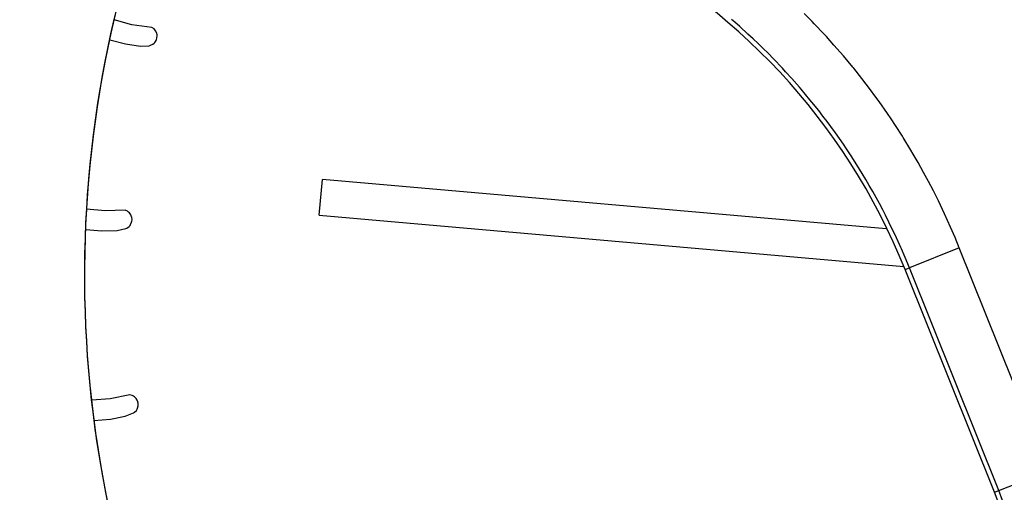
# Model space of a CAD drawing. Units: millimetres. Extents: x -81 to 760, y -224 to 370.
# Drawn here: x 687 to 698, y 233 to 238 of the extents above; entities that cross this region are included whole.
import ezdxf

# ---------------------------------------------------------------- set-up
doc = ezdxf.new("R2010")
doc.units = ezdxf.units.MM

# ---------------------------------------------------------------- blocks, each defined once
blk = doc.blocks.new('A-A', base_point=(3495, 1301.904))
at = {"linetype": 'Continuous'}
h = blk.add_hatch(dxfattribs=at)
h.set_pattern_fill('_USER', color=2, scale=2.500002, angle=225, pattern_type=0)
h.set_pattern_definition([(225, (0, 0), (1.767768, -1.767768), [])])
edge = h.paths.add_edge_path()
edge.add_line((3379.378, 1442.893), (3379.378, 1438.294))
edge.add_line((3379.378, 1438.294), (3379.378, 1282.911))
edge.add_line((3379.378, 1282.911), (3379.378, 1266.294))
edge.add_line((3379.378, 1266.294), (3379.378, 1039.894))
edge.add_arc((3380.978, 1039.894), 1.6, 180, 270)
edge.add_line((3380.978, 1038.294), (3391.878, 1038.294))
edge.add_line((3391.878, 1038.294), (3393.378, 1038.294))
edge.add_line((3393.378, 1038.294), (3393.378, 1037.294))
edge.add_line((3393.378, 1037.294), (3391.878, 1037.294))
edge.add_line((3391.878, 1037.294), (3380.978, 1037.294))
edge.add_arc((3380.978, 1039.894), 2.6, 180, 270, ccw=False)
edge.add_line((3378.378, 1039.894), (3378.378, 1464.694))
edge.add_arc((3380.978, 1464.694), 2.6, 90, 180, ccw=False)
edge.add_line((3380.978, 1467.294), (3401.653, 1467.294))
edge.add_line((3401.653, 1467.294), (3402.681, 1467.668))
edge.add_line((3402.681, 1467.668), (3461.807, 1517.281))
edge.add_arc((3460.778, 1518.506), 1.6, 310, 360)
edge.add_line((3462.378, 1518.506), (3462.378, 1528.694))
edge.add_arc((3460.778, 1528.694), 1.6, 0, 90)
edge.add_line((3460.778, 1530.294), (3388.378, 1530.294))
edge.add_line((3388.378, 1530.294), (3388.378, 1531.294))
edge.add_line((3388.378, 1531.294), (3460.778, 1531.294))
edge.add_arc((3460.778, 1528.694), 2.6, 0, 90, ccw=False)
edge.add_line((3463.378, 1528.694), (3463.378, 1518.506))
edge.add_arc((3460.778, 1518.506), 2.6, 310, 360, ccw=False)
edge.add_line((3462.45, 1516.515), (3407.45, 1470.364))
edge.add_line((3407.45, 1470.364), (3405.878, 1469.046))
edge.add_line((3405.878, 1469.046), (3403.324, 1466.902))
edge.add_line((3403.324, 1466.902), (3401.653, 1466.294))
edge.add_line((3401.653, 1466.294), (3380.978, 1466.294))
edge.add_arc((3380.978, 1464.694), 1.6, 90, 180)
edge.add_line((3379.378, 1464.694), (3379.378, 1446.064))
edge.add_line((3379.378, 1446.064), (3379.378, 1442.893))
at = {"color": 1, "linetype": 'Continuous'}
for p, q in [((3476.82, 1189.505), (3476.38, 1189.95)), ((3476.82, 1189.505), (3476.38, 1189.95)), ((3438.88, 1189.319), (3437.879, 1189.595)), ((3438.88, 1189.319), (3437.879, 1189.595)), ((3439.996, 1189.175), (3438.88, 1189.319)), ((3439.996, 1189.175), (3438.88, 1189.319)), ((3472.515, 1189.457), (3472.333, 1189.615)), ((3472.515, 1189.457), (3472.333, 1189.615)), ((3472.785, 1189.219), (3472.515, 1189.457)), ((3472.785, 1189.219), (3472.515, 1189.457)), ((3476.947, 1189.374), (3476.82, 1189.505)), ((3476.947, 1189.374), (3476.82, 1189.505)), ((3477.502, 1188.786), (3476.947, 1189.374)), ((3477.502, 1188.786), (3476.947, 1189.374)), ((3440.11, 1189.093), (3439.996, 1189.175)), ((3440.11, 1189.093), (3439.996, 1189.175)), ((3440.161, 1189.038), (3440.11, 1189.093)), ((3440.161, 1189.038), (3440.11, 1189.093)), ((3440.2, 1188.984), (3440.161, 1189.038)), ((3440.2, 1188.984), (3440.161, 1189.038)), ((3440.26, 1188.856), (3440.2, 1188.984)), ((3440.26, 1188.856), (3440.2, 1188.984)), ((3440.283, 1188.753), (3440.26, 1188.856)), ((3440.283, 1188.753), (3440.26, 1188.856)), ((3440.286, 1188.718), (3440.283, 1188.753)), ((3440.286, 1188.718), (3440.283, 1188.753)), ((3473.247, 1188.801), (3472.785, 1189.219)), ((3473.247, 1188.801), (3472.785, 1189.219)), ((3473.531, 1188.537), (3473.247, 1188.801)), ((3473.531, 1188.537), (3473.247, 1188.801)), ((3477.621, 1188.656), (3477.502, 1188.786)), ((3477.621, 1188.656), (3477.502, 1188.786)), ((3437.646, 1188.476), (3438.519, 1188.258)), ((3437.646, 1188.476), (3438.519, 1188.258)), ((3438.519, 1188.258), (3439.354, 1188.126)), ((3438.519, 1188.258), (3439.354, 1188.126)), ((3439.845, 1188.151), (3439.921, 1188.171)), ((3439.845, 1188.151), (3439.921, 1188.171)), ((3439.921, 1188.171), (3440.049, 1188.23)), ((3439.921, 1188.171), (3440.049, 1188.23)), ((3440.049, 1188.23), (3440.118, 1188.285)), ((3440.049, 1188.23), (3440.118, 1188.285)), ((3440.118, 1188.285), (3440.154, 1188.323)), ((3440.118, 1188.285), (3440.154, 1188.323)), ((3440.154, 1188.323), (3440.23, 1188.441)), ((3440.154, 1188.323), (3440.23, 1188.441)), ((3440.23, 1188.441), (3440.255, 1188.501)), ((3440.23, 1188.441), (3440.255, 1188.501)), ((3440.255, 1188.501), (3440.276, 1188.576)), ((3440.255, 1188.501), (3440.276, 1188.576)), ((3440.276, 1188.576), (3440.286, 1188.718)), ((3440.276, 1188.576), (3440.286, 1188.718)), ((3473.812, 1188.269), (3473.531, 1188.537)), ((3473.812, 1188.269), (3473.531, 1188.537)), ((3474.091, 1187.998), (3473.812, 1188.269)), ((3474.091, 1187.998), (3473.812, 1188.269)), ((3478.044, 1188.186), (3477.621, 1188.656)), ((3478.044, 1188.186), (3477.621, 1188.656)), ((3478.397, 1187.782), (3478.044, 1188.186)), ((3478.397, 1187.782), (3478.044, 1188.186)), ((3439.354, 1188.126), (3439.845, 1188.151)), ((3439.354, 1188.126), (3439.845, 1188.151)), ((3474.366, 1187.725), (3474.091, 1187.998)), ((3474.366, 1187.725), (3474.091, 1187.998)), ((3474.67, 1187.415), (3474.366, 1187.725)), ((3474.67, 1187.415), (3474.366, 1187.725)), ((3478.573, 1187.576), (3478.397, 1187.782)), ((3478.573, 1187.576), (3478.397, 1187.782)), ((3475.174, 1186.886), (3474.67, 1187.415)), ((3475.174, 1186.886), (3474.67, 1187.415)), ((3479.09, 1186.954), (3478.573, 1187.576)), ((3479.09, 1186.954), (3478.573, 1187.576)), ((3475.349, 1186.697), (3475.174, 1186.886)), ((3475.349, 1186.697), (3475.174, 1186.886)), ((3475.698, 1186.312), (3475.349, 1186.697)), ((3475.698, 1186.312), (3475.349, 1186.697)), ((3479.146, 1186.886), (3479.09, 1186.954)), ((3479.146, 1186.886), (3479.09, 1186.954)), ((3479.594, 1186.322), (3479.146, 1186.886)), ((3479.594, 1186.322), (3479.146, 1186.886)), ((3476.125, 1185.826), (3475.698, 1186.312)), ((3476.125, 1185.826), (3475.698, 1186.312)), ((3479.841, 1186.002), (3479.594, 1186.322)), ((3479.841, 1186.002), (3479.594, 1186.322)), ((3480.084, 1185.68), (3479.841, 1186.002)), ((3480.084, 1185.68), (3479.841, 1186.002)), ((3476.209, 1185.728), (3476.125, 1185.826)), ((3476.209, 1185.728), (3476.125, 1185.826)), ((3476.707, 1185.132), (3476.209, 1185.728)), ((3476.707, 1185.132), (3476.209, 1185.728)), ((3480.325, 1185.355), (3480.084, 1185.68)), ((3480.325, 1185.355), (3480.084, 1185.68)), ((3476.816, 1184.998), (3476.707, 1185.132)), ((3476.816, 1184.998), (3476.707, 1185.132)), ((3477.192, 1184.526), (3476.816, 1184.998)), ((3477.192, 1184.526), (3476.816, 1184.998)), ((3480.562, 1185.027), (3480.325, 1185.355)), ((3480.562, 1185.027), (3480.325, 1185.355)), ((3481.025, 1184.365), (3480.562, 1185.027)), ((3481.025, 1184.365), (3480.562, 1185.027)), ((3477.43, 1184.219), (3477.192, 1184.526)), ((3477.43, 1184.219), (3477.192, 1184.526)), ((3481.227, 1184.067), (3481.025, 1184.365)), ((3481.227, 1184.067), (3481.025, 1184.365)), ((3477.664, 1183.91), (3477.43, 1184.219)), ((3477.664, 1183.91), (3477.43, 1184.219)), ((3477.862, 1183.643), (3477.664, 1183.91)), ((3477.862, 1183.643), (3477.664, 1183.91)), ((3481.475, 1183.693), (3481.227, 1184.067)), ((3481.475, 1183.693), (3481.227, 1184.067)), ((3478.123, 1183.283), (3477.862, 1183.643)), ((3478.123, 1183.283), (3477.862, 1183.643)), ((3478.568, 1182.646), (3478.123, 1183.283)), ((3478.568, 1182.646), (3478.123, 1183.283)), ((3481.863, 1183.088), (3481.475, 1183.693)), ((3481.863, 1183.088), (3481.475, 1183.693)), ((3481.91, 1183.012), (3481.863, 1183.088)), ((3481.91, 1183.012), (3481.863, 1183.088)), ((3482.331, 1182.322), (3481.91, 1183.012)), ((3482.331, 1182.322), (3481.91, 1183.012)), ((3478.737, 1182.397), (3478.568, 1182.646)), ((3478.737, 1182.397), (3478.568, 1182.646)), ((3478.999, 1182.001), (3478.737, 1182.397)), ((3478.999, 1182.001), (3478.737, 1182.397)), ((3482.469, 1182.09), (3482.331, 1182.322)), ((3482.469, 1182.09), (3482.331, 1182.322)), ((3479.324, 1181.493), (3478.999, 1182.001)), ((3479.324, 1181.493), (3478.999, 1182.001)), ((3482.738, 1181.624), (3482.469, 1182.09)), ((3482.738, 1181.624), (3482.469, 1182.09)), ((3483.045, 1181.075), (3482.738, 1181.624)), ((3483.045, 1181.075), (3482.738, 1181.624)), ((3479.619, 1181.015), (3479.324, 1181.493)), ((3479.619, 1181.015), (3479.324, 1181.493)), ((3483.321, 1180.561), (3483.045, 1181.075)), ((3483.321, 1180.561), (3483.045, 1181.075)), ((3449.331, 1178.675), (3449.505, 1180.668)), ((3449.331, 1178.675), (3449.505, 1180.668)), ((3480.953, 1177.916), (3449.505, 1180.668)), ((3480.953, 1177.916), (3449.505, 1180.668)), ((3479.819, 1180.682), (3479.619, 1181.015)), ((3479.819, 1180.682), (3479.619, 1181.015)), ((3480.015, 1180.346), (3479.819, 1180.682)), ((3480.015, 1180.346), (3479.819, 1180.682)), ((3483.59, 1180.042), (3483.321, 1180.561)), ((3483.59, 1180.042), (3483.321, 1180.561)), ((3480.207, 1180.009), (3480.015, 1180.346)), ((3480.207, 1180.009), (3480.015, 1180.346)), ((3480.396, 1179.67), (3480.207, 1180.009)), ((3480.396, 1179.67), (3480.207, 1180.009)), ((3483.871, 1179.48), (3483.59, 1180.042)), ((3483.871, 1179.48), (3483.59, 1180.042)), ((3480.581, 1179.328), (3480.396, 1179.67)), ((3480.581, 1179.328), (3480.396, 1179.67)), ((3484.105, 1178.992), (3483.871, 1179.48)), ((3484.105, 1178.992), (3483.871, 1179.48)), ((3437.381, 1178.919), (3436.342, 1179.022)), ((3437.381, 1178.919), (3436.342, 1179.022)), ((3438.505, 1178.966), (3437.381, 1178.919)), ((3438.505, 1178.966), (3437.381, 1178.919)), ((3438.632, 1178.904), (3438.505, 1178.966)), ((3438.632, 1178.904), (3438.505, 1178.966)), ((3438.692, 1178.858), (3438.632, 1178.904)), ((3438.692, 1178.858), (3438.632, 1178.904)), ((3438.739, 1178.812), (3438.692, 1178.858)), ((3438.739, 1178.812), (3438.692, 1178.858)), ((3480.762, 1178.985), (3480.581, 1179.328)), ((3480.762, 1178.985), (3480.581, 1179.328)), ((3480.918, 1178.682), (3480.762, 1178.985)), ((3480.918, 1178.682), (3480.762, 1178.985)), ((3484.218, 1178.75), (3484.105, 1178.992)), ((3484.218, 1178.75), (3484.105, 1178.992)), ((3438.819, 1178.696), (3438.739, 1178.812)), ((3438.819, 1178.696), (3438.739, 1178.812)), ((3438.859, 1178.598), (3438.819, 1178.696)), ((3438.859, 1178.598), (3438.819, 1178.696)), ((3438.868, 1178.564), (3438.859, 1178.598)), ((3438.868, 1178.564), (3438.859, 1178.598)), ((3438.86, 1178.282), (3438.875, 1178.345)), ((3438.86, 1178.282), (3438.875, 1178.345)), ((3438.882, 1178.423), (3438.868, 1178.564)), ((3438.882, 1178.423), (3438.868, 1178.564)), ((3438.875, 1178.345), (3438.882, 1178.423)), ((3438.875, 1178.345), (3438.882, 1178.423)), ((3449.331, 1178.675), (3481.936, 1175.823)), ((3449.331, 1178.675), (3481.936, 1175.823)), ((3481.114, 1178.292), (3480.918, 1178.682)), ((3481.114, 1178.292), (3480.918, 1178.682)), ((3481.393, 1177.713), (3481.114, 1178.292)), ((3481.393, 1177.713), (3481.114, 1178.292)), ((3484.55, 1178.013), (3484.218, 1178.75)), ((3484.55, 1178.013), (3484.218, 1178.75)), ((3436.301, 1177.879), (3437.205, 1177.812)), ((3436.301, 1177.879), (3437.205, 1177.812)), ((3437.205, 1177.812), (3438.05, 1177.823)), ((3437.205, 1177.812), (3438.05, 1177.823)), ((3438.05, 1177.823), (3438.529, 1177.931)), ((3438.05, 1177.823), (3438.529, 1177.931)), ((3438.529, 1177.931), (3438.601, 1177.963)), ((3438.529, 1177.931), (3438.601, 1177.963)), ((3438.601, 1177.963), (3438.718, 1178.044)), ((3438.601, 1177.963), (3438.718, 1178.044)), ((3438.718, 1178.044), (3438.776, 1178.109)), ((3438.718, 1178.044), (3438.776, 1178.109)), ((3438.776, 1178.109), (3438.805, 1178.153)), ((3438.776, 1178.109), (3438.805, 1178.153)), ((3438.805, 1178.153), (3438.86, 1178.282)), ((3438.805, 1178.153), (3438.86, 1178.282)), ((3484.798, 1177.434), (3484.55, 1178.013)), ((3484.798, 1177.434), (3484.55, 1178.013)), ((3481.45, 1177.592), (3481.393, 1177.713)), ((3481.45, 1177.592), (3481.393, 1177.713)), ((3481.771, 1176.885), (3481.45, 1177.592)), ((3481.771, 1176.885), (3481.45, 1177.592)), ((3485.037, 1176.851), (3484.798, 1177.434)), ((3485.037, 1176.851), (3484.798, 1177.434)), ((3481.808, 1176.801), (3481.771, 1176.885)), ((3481.808, 1176.801), (3481.771, 1176.885)), ((3482.017, 1176.313), (3481.808, 1176.801)), ((3482.017, 1176.313), (3481.808, 1176.801)), ((3485.037, 1176.851), (3482.254, 1175.737)), ((3485.037, 1176.851), (3482.254, 1175.737)), ((3490.017, 1164.41), (3485.037, 1176.851)), ((3490.017, 1164.41), (3485.037, 1176.851)), ((3482.254, 1175.737), (3482.017, 1176.313)), ((3482.254, 1175.737), (3482.017, 1176.313)), ((3482.012, 1175.64), (3482.254, 1175.737)), ((3482.012, 1175.64), (3482.254, 1175.737)), ((3486.992, 1163.199), (3482.012, 1175.64)), ((3486.992, 1163.199), (3482.012, 1175.64)), ((3487.233, 1163.296), (3482.254, 1175.737)), ((3487.233, 1163.296), (3482.254, 1175.737)), ((3437.661, 1168.415), (3436.634, 1168.342)), ((3437.661, 1168.415), (3436.634, 1168.342)), ((3438.762, 1168.651), (3437.661, 1168.415)), ((3438.762, 1168.651), (3437.661, 1168.415)), ((3438.896, 1168.612), (3438.762, 1168.651)), ((3438.896, 1168.612), (3438.762, 1168.651)), ((3438.964, 1168.576), (3438.896, 1168.612)), ((3438.964, 1168.576), (3438.896, 1168.612)), ((3439.018, 1168.539), (3438.964, 1168.576)), ((3439.018, 1168.539), (3438.964, 1168.576)), ((3439.117, 1168.438), (3439.018, 1168.539)), ((3439.117, 1168.438), (3439.018, 1168.539)), ((3439.173, 1168.348), (3439.117, 1168.438)), ((3439.173, 1168.348), (3439.117, 1168.438)), ((3439.127, 1167.778), (3439.173, 1167.853)), ((3439.127, 1167.778), (3439.173, 1167.853)), ((3439.187, 1168.316), (3439.173, 1168.348)), ((3439.187, 1168.316), (3439.173, 1168.348)), ((3439.173, 1167.853), (3439.194, 1167.9)), ((3439.173, 1167.853), (3439.194, 1167.9)), ((3439.225, 1168.18), (3439.187, 1168.316)), ((3439.225, 1168.18), (3439.187, 1168.316)), ((3439.194, 1167.9), (3439.227, 1168.037)), ((3439.194, 1167.9), (3439.227, 1168.037)), ((3439.231, 1168.102), (3439.225, 1168.18)), ((3439.231, 1168.102), (3439.225, 1168.18)), ((3439.227, 1168.037), (3439.231, 1168.102)), ((3439.227, 1168.037), (3439.231, 1168.102)), ((3437.675, 1167.294), (3438.506, 1167.447)), ((3437.675, 1167.294), (3438.506, 1167.447)), ((3438.506, 1167.447), (3438.96, 1167.635)), ((3438.506, 1167.447), (3438.96, 1167.635)), ((3438.96, 1167.635), (3439.025, 1167.679)), ((3438.96, 1167.635), (3439.025, 1167.679)), ((3439.025, 1167.679), (3439.127, 1167.778)), ((3439.025, 1167.679), (3439.127, 1167.778)), ((3436.761, 1167.207), (3437.675, 1167.294)), ((3436.761, 1167.207), (3437.675, 1167.294)), ((3487.233, 1163.296), (3488.945, 1163.981)), ((3487.233, 1163.296), (3488.945, 1163.981)), ((3486.992, 1163.199), (3487.233, 1163.296)), ((3486.992, 1163.199), (3487.233, 1163.296)), ((3487.451, 1162.739), (3487.233, 1163.296)), ((3487.451, 1162.739), (3487.233, 1163.296))]:
    blk.add_line(p, q, dxfattribs=at)
for radius in [80, 80, 77, 77, 73, 73]:
    blk.add_circle((3499.228, 1175.314), radius, dxfattribs=at)
for centre, radius, start, end in [((3448.926, 1162.396), 35.639, 21.8146, 105.0502), ((3448.926, 1162.396), 35.639, 21.8146, 105.0502), ((3499.228, 1175.314), 63, 163.08378, 211.08378), ((3499.228, 1175.314), 63, 163.08378, 187.08377), ((3499.228, 1175.314), 63, 187.08377, 269.36949), ((3453.905, 1149.956), 35.639, 352.5033, 21.8146)]:
    blk.add_arc(centre, radius, start, end, dxfattribs=at)

msp = doc.modelspace()

# ---------------------------------------------------------------- block references
at = {"xscale": 0.2, "yscale": 0.2, "zscale": 0.2}
msp.add_blockref('A-A', (699, 260.381), dxfattribs=at)

doc.saveas('drawing.dxf')
